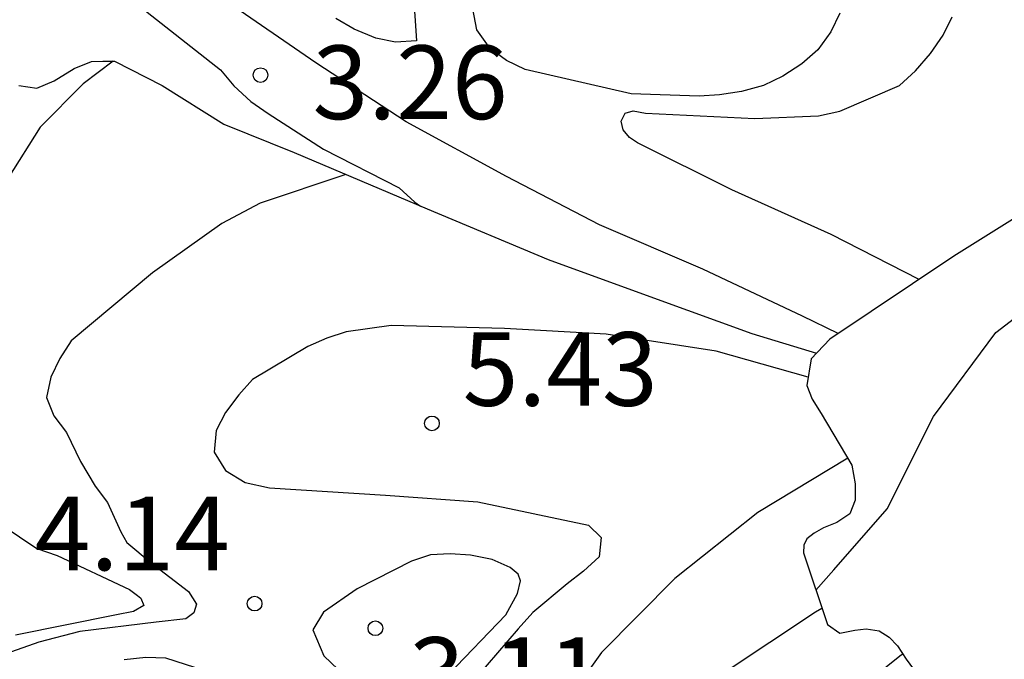
# Model space of a CAD drawing. Units: metres. Extents: x 583794 to 584145, y 4798540 to 4798790.
# Drawn here: x 583967 to 583977, y 4798631 to 4798638 of the extents above; entities that cross this region are included whole.
import ezdxf

# ---------------------------------------------------------------- set-up
doc = ezdxf.new("R2010")
doc.units = ezdxf.units.M
for name, color, linetype in [('020104', 34, 'Continuous'), ('020109', 7, 'CABEZA_TALUD'), ('020204', 9, 'Continuous'), ('020308', 9, 'Continuous')]:
    doc.layers.add(name, color=color, linetype=linetype)
doc.layers.add('020105', color=24, linetype='Continuous', lineweight=30)
doc.styles.add('ARIAL', font='ARIAL.TTF', dxfattribs={"height": 1})
doc.linetypes.add('CABEZA_TALUD', pattern='A,0.1,[204,DONOSTI.shx,S=0.15,R=0,X=0,Y=0],0,0.2', length=0.3)

# ---------------------------------------------------------------- blocks, each defined once
blk = doc.blocks.new('COTAPU')
blk.add_circle((0, 0), 0.075)

msp = doc.modelspace()

# ---------------------------------------------------------------- linework, layer by layer
at = {"layer": '020104', "flags": 128}
for points, elevation in [([(583975.749, 4798634.539), (583975.385, 4798634.715), (583974.367, 4798635.194), (583973.316, 4798635.645), (583972.367, 4798636.138), (583971.346, 4798636.692), (583970.426, 4798637.294), (583969.491, 4798637.938), (583968.781, 4798638.435), (583968.216, 4798638.706), (583968.087, 4798638.545), (583968.158, 4798638.345), (583968.282, 4798638.184), (583968.436, 4798638.026), (583968.593, 4798637.899), (583969.452, 4798637.222), (583969.589, 4798637.059), (583969.764, 4798636.902), (583969.939, 4798636.777), (583970.503, 4798636.416), (583971.273, 4798636.021), (583971.435, 4798635.875), (583971.491, 4798635.835)], 3), ([(583971.387, 4798638.483), (583971.449, 4798637.519), (583971.238, 4798637.506), (583971.037, 4798637.547), (583970.817, 4798637.638), (583970.628, 4798637.747)], 2), ([(583975.765, 4798637.801), (583975.672, 4798637.61), (583975.539, 4798637.428), (583975.377, 4798637.283), (583975.185, 4798637.157), (583974.988, 4798637.063), (583974.761, 4798637.002), (583974.54, 4798636.967), (583974.33, 4798636.955), (583973.637, 4798636.98), (583972.558, 4798637.226), (583972.369, 4798637.319), (583972.2, 4798637.439), (583972.067, 4798637.63), (583972.024, 4798637.845)], 3), ([(583976.572, 4798635.088), (583975.675, 4798635.547), (583974.665, 4798636.001), (583973.704, 4798636.48), (583973.62, 4798636.535), (583973.557, 4798636.611), (583973.538, 4798636.699), (583973.578, 4798636.782), (583973.657, 4798636.806), (583973.785, 4798636.781), (583974.899, 4798636.727), (583975.547, 4798636.753), (583975.764, 4798636.803), (583976.372, 4798637.062), (583976.535, 4798637.214), (583976.688, 4798637.388), (583976.817, 4798637.577), (583976.908, 4798637.762)], 2), ([(583968.358, 4798637.311), (583968.053, 4798637.08), (583967.616, 4798636.639), (583967.287, 4798636.117)], 3), ([(583975.521, 4798631.925), (583975.702, 4798632.131), (583976.248, 4798632.751), (583976.72, 4798633.691), (583977.356, 4798634.549), (583977.544, 4798634.695), (583978.3, 4798635.141), (583978.89, 4798635.413), (583979.577, 4798635.925), (583979.711, 4798636.103), (583979.869, 4798636.247), (583980.073, 4798636.323), (583980.295, 4798636.323), (583980.515, 4798636.301), (583980.725, 4798636.229), (583981.333, 4798636.041), (583981.731, 4798635.969), (583982.387, 4798635.923), (583982.791, 4798635.815), (583982.991, 4798635.713), (583983.026, 4798635.687)], 8), ([(583970.73, 4798636.157), (583969.857, 4798635.865), (583969.466, 4798635.658), (583968.761, 4798635.155), (583967.931, 4798634.463), (583967.815, 4798634.284), (583967.726, 4798634.094), (583967.679, 4798633.886), (583967.754, 4798633.7), (583967.883, 4798633.53), (583968.027, 4798633.234), (583968.175, 4798632.984), (583968.302, 4798632.815), (583968.439, 4798632.518), (583968.5, 4798632.409), (583968.746, 4798632.201), (583969.128, 4798631.909), (583969.209, 4798631.78), (583969.182, 4798631.693), (583969.101, 4798631.632), (583968.797, 4798631.598), (583968.02, 4798631.503), (583967.601, 4798631.395), (583967.324, 4798631.294)], 4), ([(583975.845, 4798633.267), (583974.929, 4798632.716), (583974.082, 4798632.043), (583973.335, 4798631.29), (583972.728, 4798630.436)], 6), ([(583966.87, 4798632.822), (583967.581, 4798632.348), (583967.789, 4798632.277), (583968.527, 4798631.929), (583968.608, 4798631.868), (583968.642, 4798631.841), (583968.672, 4798631.766), (583968.567, 4798631.706), (583968.392, 4798631.672), (583967.365, 4798631.466)], 3), ([(583974.586, 4798631.084), (583975.518, 4798631.704), (583975.582, 4798631.74)], 7), ([(583976.081, 4798627.89), (583975.859, 4798628.004), (583975.697, 4798628.137), (583975.561, 4798628.293), (583975.455, 4798628.465), (583975.417, 4798628.687), (583975.417, 4798628.911), (583975.361, 4798629.329), (583975.343, 4798629.539), (583975.401, 4798630.179), (583975.491, 4798630.375), (583975.617, 4798630.555), (583975.767, 4798630.719), (583975.925, 4798630.853), (583976.103, 4798630.971), (583976.223, 4798631.133), (583976.391, 4798631.265), (583976.406, 4798631.276)], 8)]:
    msp.add_lwpolyline(points, dxfattribs=dict(at, elevation=elevation))
at = {"layer": '020104', "elevation": 4, "flags": 128}
msp.add_lwpolyline([(583970.846, 4798631.938), (583970.504, 4798631.701), (583970.394, 4798631.521), (583970.508, 4798631.254), (583970.796, 4798630.981), (583971.1, 4798630.849), (583971.338, 4798630.727), (583971.521, 4798630.838), (583971.668, 4798630.941), (583971.773, 4798631.062), (583972.36, 4798631.671), (583972.48, 4798631.889), (583972.511, 4798632.017), (583972.488, 4798632.085), (583972.404, 4798632.154), (583972.221, 4798632.237), (583972, 4798632.281), (583971.794, 4798632.294), (583971.593, 4798632.283), (583971.4, 4798632.218)], close=True, dxfattribs=at)
at = {"layer": '020105', "elevation": 5, "flags": 128}
for points in [[(583975.443, 4798634.092), (583974.503, 4798634.359), (583973.384, 4798634.529), (583972.348, 4798634.589), (583971.191, 4798634.619), (583970.734, 4798634.553), (583970.538, 4798634.49), (583970.342, 4798634.405), (583969.781, 4798634.068), (583969.641, 4798633.914), (583969.505, 4798633.733), (583969.41, 4798633.549), (583969.388, 4798633.328), (583969.505, 4798633.141), (583969.704, 4798633.019), (583969.953, 4798632.964), (583971.136, 4798632.89), (583972.075, 4798632.822), (583973.202, 4798632.584), (583973.331, 4798632.461), (583973.311, 4798632.264), (583973.154, 4798632.116), (583972.987, 4798631.988), (583972.635, 4798631.696), (583972.488, 4798631.529), (583972.064, 4798631.039)], [(583969.296, 4798631.102), (583968.895, 4798631.232), (583968.694, 4798631.236), (583968.471, 4798631.215)]]:
    msp.add_lwpolyline(points, dxfattribs=at)
at = {"layer": '020109'}
for points in [[(583967.399, 4798637.065, 2.751), (583967.583, 4798637.037, 2.685), (583967.759, 4798637.112, 2.689), (583967.963, 4798637.235, 2.715), (583968.14, 4798637.309, 2.817), (583968.254, 4798637.311, 2.865), (583968.374, 4798637.311, 2.904), (583968.859, 4798637.062, 3.108), (583969.486, 4798636.67, 3.174), (583970.204, 4798636.38, 3.75), (583971.558, 4798635.806, 4.183), (583972.792, 4798635.291, 4.54), (583973.866, 4798634.902, 4.499), (583974.869, 4798634.538, 4.415), (583975.528, 4798634.338, 4.402)], [(583978.394, 4798636.241, 6.984), (583976.926, 4798635.325, 6.92), (583975.662, 4798634.481, 6.772), (583975.474, 4798634.281, 6.84), (583975.43, 4798634.009, 6.94), (583975.482, 4798633.869, 7.036), (583975.574, 4798633.721, 7.116), (583975.886, 4798633.197, 7.544), (583975.922, 4798633.005, 7.696), (583975.922, 4798632.841, 7.732), (583975.866, 4798632.701, 7.72), (583975.734, 4798632.613, 7.708), (583975.598, 4798632.557, 7.676), (583975.502, 4798632.505, 7.644), (583975.43, 4798632.445, 7.644), (583975.398, 4798632.381, 7.644), (583975.394, 4798632.305, 7.72), (583975.638, 4798631.573, 8.08), (583975.766, 4798631.485, 8.144), (583975.918, 4798631.517, 8.176), (583976.034, 4798631.529, 8.236), (583976.165, 4798631.509, 8.308), (583976.269, 4798631.445, 8.312), (583976.353, 4798631.357, 8.3), (583976.441, 4798631.221, 8.26), (583976.541, 4798631.081, 8.2)]]:
    msp.add_polyline3d(points, dxfattribs=at)

# ---------------------------------------------------------------- block references
at = {"layer": '020204', "rotation": 359.9987685839998}
for p in [(583969.861, 4798637.169, 3.264), (583971.608, 4798633.622, 5.432), (583969.801, 4798631.787, 4.144), (583971.032, 4798631.535, 3.107)]:
    msp.add_blockref('COTAPU', p, dxfattribs=at)

# ---------------------------------------------------------------- texts
at = {"layer": '020308', "style": 'ARIAL'}
for s, p in [('3.26', (583970.391, 4798636.721, 3.264)), ('5.43', (583971.921, 4798633.801, 5.432)), ('4.14', (583967.561, 4798632.126, 4.144)), ('3.11', (583971.374, 4798630.694, 3.107))]:
    msp.add_text(s, height=0.75, rotation=359.9988, dxfattribs=at).set_placement(p)

doc.saveas('drawing.dxf')
